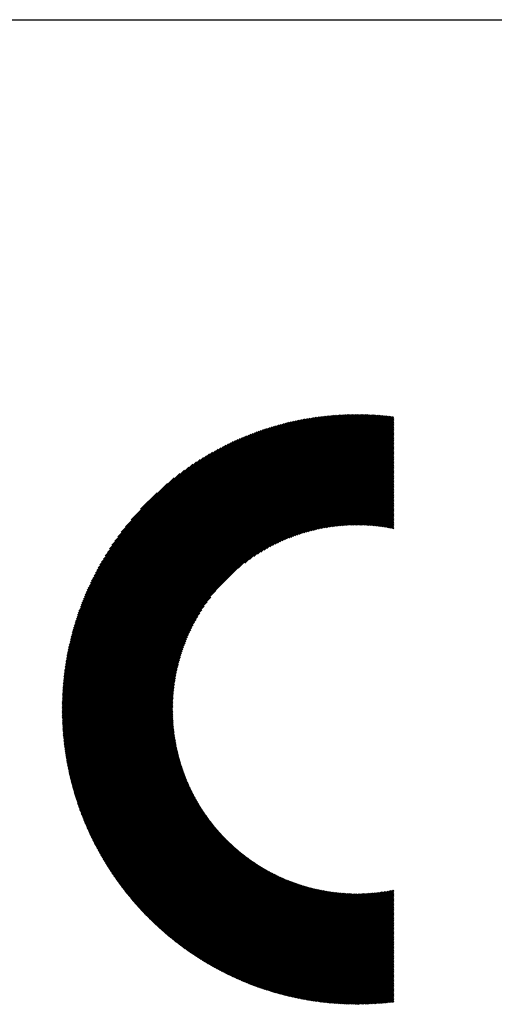
# Model space of a CAD drawing. Units: millimetres. Extents: x -702 to 827, y -521 to 551.
# Drawn here: x -475 to -422, y -375 to -265 of the extents above; entities that cross this region are included whole.
import ezdxf

# ---------------------------------------------------------------- set-up
doc = ezdxf.new("R2010")
doc.units = ezdxf.units.MM
for name, color, linetype, lineweight in [('CAXA0', 7, 'Continuous', 70), ('CAXA3', 7, 'Continuous', 25), ('CAXA5', 4, 'Continuous', 25)]:
    doc.layers.add(name, color=color, linetype=linetype, lineweight=lineweight)

# ---------------------------------------------------------------- blocks, each defined once
blk = doc.blocks.new('CAXBLOCK26')
at = {"layer": 'CAXA0', "color": 0, "linetype": 'Continuous', "lineweight": 25}
for p, q in [((-470.56, -342.26), (-437.65, -309.35)), ((-470.56, -342.12), (-437.79, -309.35)), ((-470.56, -341.98), (-437.93, -309.35)), ((-470.56, -341.84), (-438.07, -309.36)), ((-470.55, -341.69), (-438.22, -309.36)), ((-470.55, -341.55), (-438.36, -309.36)), ((-470.55, -341.4), (-438.51, -309.36)), ((-470.54, -341.26), (-438.65, -309.37)), ((-470.54, -341.11), (-438.8, -309.37)), ((-470.53, -340.96), (-438.95, -309.38)), ((-470.53, -340.82), (-439.09, -309.39)), ((-470.52, -340.67), (-439.24, -309.39)), ((-470.51, -340.52), (-439.39, -309.4)), ((-470.5, -340.37), (-439.54, -309.41)), ((-470.49, -340.22), (-439.69, -309.42)), ((-470.48, -340.07), (-439.84, -309.43)), ((-470.47, -339.92), (-440, -309.44)), ((-470.46, -339.76), (-440.15, -309.45)), ((-470.45, -342.29), (-437.5, -309.35)), ((-470.45, -339.61), (-440.3, -309.46)), ((-470.44, -339.45), (-440.46, -309.47)), ((-470.42, -339.3), (-440.61, -309.49)), ((-470.41, -339.14), (-440.77, -309.5)), ((-470.39, -338.99), (-440.92, -309.52)), ((-470.38, -338.83), (-441.08, -309.53)), ((-470.36, -338.67), (-441.24, -309.55)), ((-470.34, -338.51), (-441.4, -309.57)), ((-470.32, -338.35), (-441.56, -309.59)), ((-470.3, -342.29), (-437.36, -309.35)), ((-470.3, -338.19), (-441.72, -309.61)), ((-470.28, -338.03), (-441.88, -309.63)), ((-470.26, -337.86), (-442.05, -309.65)), ((-470.24, -337.7), (-442.21, -309.67)), ((-470.21, -337.53), (-442.38, -309.7)), ((-470.19, -337.37), (-442.54, -309.72)), ((-470.16, -342.29), (-437.22, -309.35)), ((-470.16, -337.2), (-442.71, -309.75)), ((-470.14, -337.03), (-442.88, -309.77)), ((-470.11, -336.86), (-443.05, -309.8)), ((-470.08, -336.69), (-443.22, -309.83)), ((-470.05, -336.52), (-443.39, -309.86)), ((-470.02, -342.29), (-437.08, -309.36)), ((-470.02, -336.35), (-443.56, -309.89)), ((-469.99, -336.18), (-443.74, -309.93)), ((-469.95, -336), (-443.91, -309.96)), ((-469.92, -335.82), (-444.09, -309.99)), ((-469.88, -342.29), (-436.95, -309.36)), ((-469.88, -335.65), (-444.26, -310.03)), ((-469.84, -335.47), (-444.44, -310.07)), ((-469.81, -335.29), (-444.62, -310.11)), ((-469.74, -342.29), (-436.81, -309.36)), ((-469.6, -342.29), (-436.67, -309.37)), ((-469.46, -342.29), (-436.53, -309.37)), ((-469.31, -342.29), (-436.4, -309.37)), ((-469.17, -342.29), (-436.26, -309.38)), ((-469.03, -342.29), (-436.12, -309.39)), ((-468.89, -342.29), (-435.99, -309.39)), ((-468.75, -342.29), (-435.85, -309.4)), ((-468.61, -342.29), (-435.72, -309.41)), ((-468.47, -342.29), (-435.59, -309.41)), ((-468.32, -342.29), (-435.45, -309.42)), ((-468.18, -342.29), (-435.32, -309.43)), ((-468.04, -342.29), (-435.19, -309.44)), ((-467.9, -342.29), (-435.06, -309.45)), ((-467.76, -342.29), (-434.93, -309.46)), ((-467.62, -342.29), (-434.8, -309.47)), ((-467.48, -342.29), (-434.67, -309.48)), ((-467.33, -342.29), (-434.54, -309.5)), ((-467.19, -342.29), (-434.41, -309.51)), ((-467.05, -342.29), (-434.28, -309.52)), ((-466.91, -342.29), (-434.15, -309.53)), ((-466.77, -342.29), (-434.02, -309.55)), ((-450.88, -326.54), (-433.9, -309.56)), ((-450.16, -325.96), (-433.77, -309.58)), ((-449.61, -325.56), (-433.64, -309.59)), ((-449.14, -325.23), (-433.52, -309.61)), ((-448.73, -324.96), (-433.5, -309.73)), ((-448.35, -324.72), (-433.5, -309.87)), ((-448, -324.51), (-433.5, -310.01)), ((-469.77, -335.11), (-444.81, -310.15)), ((-469.72, -334.92), (-444.99, -310.19)), ((-469.68, -334.74), (-445.17, -310.23)), ((-469.64, -334.55), (-445.36, -310.27)), ((-469.59, -334.37), (-445.55, -310.32)), ((-469.54, -334.18), (-445.73, -310.37)), ((-469.49, -333.99), (-445.92, -310.42)), ((-469.44, -333.79), (-446.12, -310.47)), ((-469.39, -333.6), (-446.31, -310.52)), ((-469.34, -333.4), (-446.51, -310.57)), ((-469.28, -333.21), (-446.7, -310.63)), ((-469.22, -333.01), (-446.9, -310.69)), ((-469.16, -332.81), (-447.1, -310.75)), ((-469.1, -332.6), (-447.31, -310.81)), ((-469.04, -332.4), (-447.51, -310.87)), ((-468.97, -332.19), (-447.72, -310.94)), ((-468.9, -331.98), (-447.93, -311.01)), ((-468.83, -331.77), (-448.14, -311.08)), ((-468.76, -331.55), (-448.36, -311.15)), ((-468.68, -331.34), (-448.57, -311.23)), ((-447.67, -324.33), (-433.5, -310.16)), ((-447.36, -324.15), (-433.5, -310.3)), ((-447.06, -324), (-433.5, -310.44)), ((-446.77, -323.85), (-433.5, -310.58)), ((-446.5, -323.72), (-433.5, -310.72)), ((-446.23, -323.59), (-433.5, -310.86)), ((-445.97, -323.48), (-433.5, -311)), ((-445.72, -323.37), (-433.5, -311.15)), ((-468.6, -331.12), (-448.79, -311.31)), ((-468.52, -330.89), (-449.02, -311.39)), ((-468.44, -330.67), (-449.24, -311.47)), ((-468.35, -330.44), (-449.47, -311.56)), ((-468.26, -330.21), (-449.7, -311.65)), ((-468.17, -329.97), (-449.94, -311.74)), ((-468.07, -329.73), (-450.18, -311.84)), ((-467.97, -329.49), (-450.42, -311.94)), ((-467.86, -329.24), (-450.67, -312.05)), ((-467.75, -328.99), (-450.92, -312.16)), ((-467.64, -328.74), (-451.17, -312.27)), ((-445.48, -323.26), (-433.5, -311.29)), ((-445.24, -323.17), (-433.5, -311.43)), ((-445.01, -323.08), (-433.5, -311.57)), ((-444.78, -322.99), (-433.5, -311.71)), ((-444.56, -322.91), (-433.5, -311.85)), ((-444.34, -322.83), (-433.5, -311.99)), ((-444.12, -322.76), (-433.5, -312.14)), ((-443.91, -322.69), (-433.5, -312.28)), ((-467.52, -328.48), (-451.43, -312.39)), ((-467.4, -328.21), (-451.7, -312.51)), ((-467.27, -327.94), (-451.97, -312.64)), ((-467.13, -327.66), (-452.25, -312.78)), ((-466.99, -327.38), (-452.53, -312.92)), ((-466.84, -327.09), (-452.82, -313.07)), ((-466.68, -326.79), (-453.12, -313.23)), ((-466.52, -326.48), (-453.43, -313.4)), ((-443.71, -322.63), (-433.5, -312.42)), ((-443.5, -322.56), (-433.5, -312.56)), ((-443.3, -322.51), (-433.5, -312.7)), ((-443.11, -322.45), (-433.5, -312.84)), ((-442.91, -322.4), (-433.5, -312.99)), ((-442.72, -322.35), (-433.5, -313.13)), ((-442.53, -322.3), (-433.5, -313.27)), ((-442.35, -322.26), (-433.5, -313.41)), ((-466.34, -326.16), (-453.75, -313.57)), ((-466.15, -325.84), (-454.08, -313.76)), ((-465.95, -325.5), (-454.42, -313.96)), ((-465.74, -325.14), (-454.77, -314.17)), ((-465.51, -324.77), (-455.14, -314.4)), ((-442.16, -322.21), (-433.5, -313.55)), ((-441.98, -322.17), (-433.5, -313.69)), ((-441.8, -322.13), (-433.5, -313.83)), ((-441.62, -322.1), (-433.5, -313.98)), ((-441.45, -322.06), (-433.5, -314.12)), ((-441.27, -322.03), (-433.5, -314.26)), ((-441.1, -322), (-433.5, -314.4)), ((-465.26, -324.38), (-455.53, -314.65)), ((-464.99, -323.96), (-455.95, -314.92)), ((-464.69, -323.52), (-456.39, -315.23)), ((-464.34, -323.04), (-456.87, -315.57)), ((-440.93, -321.97), (-433.5, -314.54)), ((-440.76, -321.95), (-433.5, -314.68)), ((-440.6, -321.92), (-433.5, -314.82)), ((-440.43, -321.9), (-433.5, -314.97)), ((-440.27, -321.88), (-433.5, -315.11)), ((-440.11, -321.86), (-433.5, -315.25)), ((-439.95, -321.84), (-433.5, -315.39)), ((-439.79, -321.82), (-433.5, -315.53)), ((-463.95, -322.5), (-457.41, -315.96)), ((-463.48, -321.89), (-458.03, -316.44)), ((-439.63, -321.8), (-433.5, -315.67)), ((-439.47, -321.79), (-433.5, -315.81)), ((-439.32, -321.78), (-433.5, -315.96)), ((-439.17, -321.76), (-433.5, -316.1)), ((-439.01, -321.75), (-433.5, -316.24)), ((-438.86, -321.74), (-433.5, -316.38)), ((-438.71, -321.73), (-433.5, -316.52)), ((-438.56, -321.73), (-433.5, -316.66)), ((-462.86, -321.13), (-458.78, -317.05)), ((-438.42, -321.72), (-433.5, -316.8)), ((-438.27, -321.72), (-433.5, -316.95)), ((-438.12, -321.71), (-433.5, -317.09)), ((-437.98, -321.71), (-433.5, -317.23)), ((-437.84, -321.71), (-433.5, -317.37)), ((-437.69, -321.71), (-433.5, -317.51)), ((-437.55, -321.71), (-433.5, -317.65)), ((-437.41, -321.71), (-433.5, -317.79)), ((-461.82, -319.95), (-459.96, -318.09)), ((-437.27, -321.71), (-433.5, -317.94)), ((-437.13, -321.71), (-433.5, -318.08)), ((-437, -321.71), (-433.5, -318.22)), ((-436.86, -321.72), (-433.5, -318.36)), ((-436.72, -321.72), (-433.5, -318.5)), ((-436.59, -321.73), (-433.5, -318.64)), ((-436.45, -321.74), (-433.5, -318.78)), ((-436.32, -321.75), (-433.5, -318.93)), ((-436.19, -321.75), (-433.5, -319.07)), ((-436.06, -321.76), (-433.5, -319.21)), ((-435.92, -321.77), (-433.5, -319.35)), ((-435.79, -321.79), (-433.5, -319.49)), ((-435.66, -321.8), (-433.5, -319.63)), ((-435.54, -321.81), (-433.5, -319.77)), ((-435.41, -321.82), (-433.5, -319.92)), ((-435.28, -321.84), (-433.5, -320.06)), ((-435.15, -321.85), (-433.5, -320.2)), ((-435.03, -321.87), (-433.5, -320.34)), ((-434.9, -321.88), (-433.5, -320.48)), ((-434.78, -321.9), (-433.5, -320.62)), ((-434.65, -321.92), (-433.5, -320.76)), ((-434.53, -321.94), (-433.5, -320.91)), ((-434.41, -321.96), (-433.5, -321.05)), ((-434.29, -321.98), (-433.5, -321.19)), ((-434.17, -322), (-433.5, -321.33)), ((-434.04, -322.02), (-433.5, -321.47)), ((-433.92, -322.04), (-433.5, -321.61)), ((-433.81, -322.06), (-433.5, -321.75)), ((-433.69, -322.08), (-433.5, -321.9)), ((-433.57, -322.11), (-433.5, -322.04)), ((-466.63, -342.29), (-453.37, -329.03)), ((-466.49, -342.29), (-453.95, -329.76)), ((-466.34, -342.29), (-454.35, -330.3)), ((-466.2, -342.29), (-454.68, -330.77)), ((-466.06, -342.29), (-454.95, -331.18)), ((-465.92, -342.29), (-455.19, -331.56)), ((-465.78, -342.29), (-455.4, -331.91)), ((-465.64, -342.29), (-455.59, -332.24)), ((-465.5, -342.29), (-455.76, -332.55)), ((-465.35, -342.29), (-455.91, -332.85)), ((-465.21, -342.29), (-456.06, -333.14)), ((-465.07, -342.29), (-456.19, -333.42)), ((-464.93, -342.29), (-456.32, -333.68)), ((-464.79, -342.29), (-456.44, -333.94)), ((-464.65, -342.29), (-456.54, -334.19)), ((-464.51, -342.29), (-456.65, -334.44)), ((-464.36, -342.29), (-456.74, -334.67)), ((-464.22, -342.29), (-456.83, -334.91)), ((-464.08, -342.29), (-456.92, -335.13)), ((-463.94, -342.29), (-457, -335.36)), ((-463.8, -342.29), (-457.08, -335.57)), ((-463.66, -342.29), (-457.15, -335.79)), ((-463.52, -342.29), (-457.22, -336)), ((-463.37, -342.29), (-457.28, -336.2)), ((-463.23, -342.29), (-457.35, -336.41)), ((-463.09, -342.29), (-457.41, -336.61)), ((-462.95, -342.29), (-457.46, -336.8)), ((-462.81, -342.29), (-457.51, -337)), ((-462.67, -342.29), (-457.56, -337.19)), ((-462.53, -342.29), (-457.61, -337.38)), ((-462.38, -342.29), (-457.66, -337.57)), ((-462.24, -342.29), (-457.7, -337.75)), ((-462.1, -342.29), (-457.74, -337.93)), ((-461.96, -342.29), (-457.78, -338.11)), ((-461.82, -342.29), (-457.81, -338.29)), ((-461.68, -342.29), (-457.85, -338.46)), ((-461.54, -342.29), (-457.88, -338.64)), ((-461.39, -342.29), (-457.91, -338.81)), ((-461.25, -342.29), (-457.94, -338.98)), ((-461.11, -342.29), (-457.96, -339.15)), ((-460.97, -342.29), (-457.99, -339.31)), ((-460.83, -342.29), (-458.01, -339.48)), ((-460.69, -342.29), (-458.03, -339.64)), ((-460.54, -342.29), (-458.05, -339.8)), ((-460.4, -342.29), (-458.07, -339.96)), ((-460.26, -342.29), (-458.09, -340.12)), ((-460.12, -342.29), (-458.11, -340.28)), ((-459.98, -342.29), (-458.12, -340.44)), ((-459.84, -342.29), (-458.14, -340.59)), ((-459.7, -342.29), (-458.15, -340.74)), ((-459.55, -342.29), (-458.16, -340.9)), ((-459.41, -342.29), (-458.17, -341.05)), ((-459.27, -342.29), (-458.18, -341.2)), ((-459.13, -342.29), (-458.18, -341.35)), ((-458.99, -342.29), (-458.19, -341.49)), ((-458.85, -342.29), (-458.2, -341.64)), ((-458.71, -342.29), (-458.2, -341.79)), ((-458.56, -342.29), (-458.2, -341.93)), ((-470.56, -342.69), (-470.16, -342.29)), ((-470.56, -342.55), (-470.3, -342.29)), ((-470.56, -342.41), (-470.45, -342.29)), ((-470.55, -343.24), (-469.6, -342.29)), ((-470.55, -343.1), (-469.74, -342.29)), ((-470.55, -342.97), (-469.88, -342.29)), ((-470.55, -342.83), (-470.02, -342.29)), ((-470.54, -343.52), (-469.31, -342.29)), ((-470.54, -343.38), (-469.46, -342.29)), ((-470.53, -343.79), (-469.03, -342.29)), ((-470.53, -343.65), (-469.17, -342.29)), ((-470.52, -343.92), (-468.89, -342.29)), ((-470.51, -344.06), (-468.75, -342.29)), ((-470.5, -344.32), (-468.47, -342.29)), ((-470.5, -344.19), (-468.61, -342.29)), ((-470.49, -344.46), (-468.32, -342.29)), ((-470.48, -344.59), (-468.18, -342.29)), ((-470.47, -344.72), (-468.04, -342.29)), ((-470.46, -344.85), (-467.9, -342.29)), ((-470.45, -344.98), (-467.76, -342.29)), ((-470.44, -345.11), (-467.62, -342.29)), ((-470.43, -345.24), (-467.48, -342.29)), ((-470.41, -345.37), (-467.33, -342.29)), ((-470.4, -345.5), (-467.19, -342.29)), ((-470.39, -345.63), (-467.05, -342.29)), ((-470.38, -345.76), (-466.91, -342.29)), ((-470.36, -345.89), (-466.77, -342.29)), ((-470.35, -346.01), (-466.63, -342.29)), ((-470.33, -346.14), (-466.49, -342.29)), ((-470.32, -346.27), (-466.34, -342.29)), ((-470.3, -346.39), (-466.2, -342.29)), ((-470.29, -346.52), (-466.06, -342.29)), ((-470.27, -346.64), (-465.92, -342.29)), ((-470.25, -346.77), (-465.78, -342.29)), ((-470.24, -346.89), (-465.64, -342.29)), ((-470.22, -347.02), (-465.5, -342.29)), ((-470.2, -347.14), (-465.35, -342.29)), ((-470.18, -347.26), (-465.21, -342.29)), ((-470.16, -347.39), (-465.07, -342.29)), ((-470.14, -347.51), (-464.93, -342.29)), ((-470.12, -347.63), (-464.79, -342.29)), ((-470.1, -347.75), (-464.65, -342.29)), ((-470.08, -347.87), (-464.51, -342.29)), ((-470.06, -347.99), (-464.36, -342.29)), ((-470.04, -348.11), (-464.22, -342.29)), ((-470.02, -348.23), (-464.08, -342.29)), ((-470, -348.35), (-463.94, -342.29)), ((-469.97, -348.47), (-463.8, -342.29)), ((-469.95, -348.59), (-463.66, -342.29)), ((-469.93, -348.71), (-463.52, -342.29)), ((-469.9, -348.82), (-463.37, -342.29)), ((-469.88, -348.94), (-463.23, -342.29)), ((-469.86, -349.06), (-463.09, -342.29)), ((-469.83, -349.18), (-462.95, -342.29)), ((-469.81, -349.29), (-462.81, -342.29)), ((-469.78, -349.41), (-462.67, -342.29)), ((-469.76, -349.52), (-462.53, -342.29)), ((-469.73, -349.64), (-462.38, -342.29)), ((-469.7, -349.75), (-462.24, -342.29)), ((-469.68, -349.87), (-462.1, -342.29)), ((-469.65, -349.98), (-461.96, -342.29)), ((-469.62, -350.1), (-461.82, -342.29)), ((-469.59, -350.21), (-461.68, -342.29)), ((-469.57, -350.32), (-461.54, -342.29)), ((-469.54, -350.44), (-461.39, -342.29)), ((-469.51, -350.55), (-461.25, -342.29)), ((-469.48, -350.66), (-461.11, -342.29)), ((-469.45, -350.77), (-460.97, -342.29)), ((-469.42, -350.88), (-460.83, -342.29)), ((-469.39, -351), (-460.69, -342.29)), ((-469.36, -351.11), (-460.54, -342.29)), ((-469.33, -351.22), (-460.4, -342.29)), ((-469.3, -351.33), (-460.26, -342.29)), ((-469.26, -351.44), (-460.12, -342.29)), ((-469.23, -351.55), (-459.98, -342.29)), ((-469.2, -351.66), (-459.84, -342.29)), ((-469.17, -351.77), (-459.7, -342.29)), ((-469.14, -351.87), (-459.55, -342.29)), ((-469.1, -351.98), (-459.41, -342.29)), ((-469.07, -352.09), (-459.27, -342.29)), ((-469.03, -352.2), (-459.13, -342.29)), ((-469, -352.31), (-458.99, -342.29)), ((-468.97, -352.41), (-458.85, -342.29)), ((-468.93, -352.52), (-458.71, -342.29)), ((-468.9, -352.63), (-458.56, -342.29)), ((-468.86, -352.73), (-458.42, -342.29)), ((-468.83, -352.84), (-458.28, -342.29)), ((-468.79, -352.94), (-458.21, -342.36)), ((-468.75, -353.05), (-458.2, -342.5)), ((-468.72, -353.15), (-458.2, -342.64)), ((-468.68, -353.26), (-458.2, -342.78)), ((-468.64, -353.36), (-458.2, -342.92)), ((-468.61, -353.47), (-458.19, -343.05)), ((-458.42, -342.29), (-458.2, -342.08)), ((-458.28, -342.29), (-458.21, -342.22)), ((-468.57, -353.57), (-458.19, -343.19)), ((-468.53, -353.67), (-458.18, -343.32)), ((-468.49, -353.78), (-458.17, -343.46)), ((-468.45, -353.88), (-458.16, -343.59)), ((-468.42, -353.98), (-458.16, -343.72)), ((-468.38, -354.09), (-458.15, -343.86)), ((-468.34, -354.19), (-458.14, -343.99)), ((-468.3, -354.29), (-458.12, -344.12)), ((-468.26, -354.39), (-458.11, -344.25)), ((-468.22, -354.49), (-458.1, -344.38)), ((-468.18, -354.59), (-458.09, -344.5)), ((-468.14, -354.69), (-458.07, -344.63)), ((-468.09, -354.79), (-458.06, -344.76)), ((-468.05, -354.89), (-458.04, -344.88)), ((-468.01, -354.99), (-458.03, -345.01)), ((-467.97, -355.09), (-458.01, -345.13)), ((-467.93, -355.19), (-457.99, -345.26)), ((-467.89, -355.29), (-457.97, -345.38)), ((-467.84, -355.39), (-457.95, -345.5)), ((-467.8, -355.49), (-457.93, -345.62)), ((-467.76, -355.59), (-457.91, -345.75)), ((-467.71, -355.69), (-457.89, -345.87)), ((-467.67, -355.78), (-457.87, -345.99)), ((-467.63, -355.88), (-457.85, -346.11)), ((-467.58, -355.98), (-457.83, -346.22)), ((-467.54, -356.08), (-457.8, -346.34)), ((-467.49, -356.17), (-457.78, -346.46)), ((-467.45, -356.27), (-457.76, -346.58)), ((-467.4, -356.37), (-457.73, -346.69)), ((-467.36, -356.46), (-457.7, -346.81)), ((-467.31, -356.56), (-457.68, -346.92)), ((-467.27, -356.65), (-457.65, -347.04)), ((-467.22, -356.75), (-457.62, -347.15)), ((-467.17, -356.84), (-457.6, -347.27)), ((-467.13, -356.94), (-457.57, -347.38)), ((-467.08, -357.03), (-457.54, -347.49)), ((-467.03, -357.13), (-457.51, -347.6)), ((-466.98, -357.22), (-457.48, -347.71)), ((-466.94, -357.31), (-457.45, -347.83)), ((-466.89, -357.41), (-457.42, -347.94)), ((-466.84, -357.5), (-457.39, -348.05)), ((-466.79, -357.59), (-457.35, -348.16)), ((-466.74, -357.69), (-457.32, -348.26)), ((-466.69, -357.78), (-457.29, -348.37)), ((-466.64, -357.87), (-457.25, -348.48)), ((-466.59, -357.96), (-457.22, -348.59)), ((-466.54, -358.05), (-457.19, -348.69)), ((-466.49, -358.14), (-457.15, -348.8)), ((-466.44, -358.24), (-457.11, -348.91)), ((-466.39, -358.33), (-457.08, -349.01)), ((-466.34, -358.42), (-457.04, -349.12)), ((-466.29, -358.51), (-457.01, -349.22)), ((-466.24, -358.6), (-456.97, -349.33)), ((-466.19, -358.69), (-456.93, -349.43)), ((-466.14, -358.78), (-456.89, -349.53)), ((-466.09, -358.87), (-456.85, -349.63)), ((-466.03, -358.96), (-456.81, -349.74)), ((-465.98, -359.05), (-456.77, -349.84)), ((-465.93, -359.13), (-456.73, -349.94)), ((-465.88, -359.22), (-456.69, -350.04)), ((-465.82, -359.31), (-456.65, -350.14)), ((-465.77, -359.4), (-456.61, -350.24)), ((-465.72, -359.49), (-456.57, -350.34)), ((-465.66, -359.58), (-456.53, -350.44)), ((-465.61, -359.66), (-456.48, -350.54)), ((-465.55, -359.75), (-456.44, -350.64)), ((-465.5, -359.84), (-456.4, -350.73)), ((-465.44, -359.92), (-456.35, -350.83)), ((-465.39, -360.01), (-456.31, -350.93)), ((-465.33, -360.1), (-456.26, -351.02)), ((-465.28, -360.18), (-456.22, -351.12)), ((-465.22, -360.27), (-456.17, -351.22)), ((-465.17, -360.35), (-456.13, -351.31)), ((-465.11, -360.44), (-456.08, -351.41)), ((-465.05, -360.52), (-456.03, -351.5)), ((-465, -360.61), (-455.98, -351.6)), ((-464.94, -360.69), (-455.94, -351.69)), ((-464.88, -360.78), (-455.89, -351.78)), ((-464.83, -360.86), (-455.84, -351.88)), ((-464.77, -360.95), (-455.79, -351.97)), ((-464.71, -361.03), (-455.74, -352.06)), ((-464.65, -361.11), (-455.69, -352.15)), ((-464.6, -361.2), (-455.64, -352.24)), ((-464.54, -361.28), (-455.59, -352.33)), ((-464.48, -361.36), (-455.54, -352.42)), ((-464.42, -361.45), (-455.49, -352.51)), ((-464.36, -361.53), (-455.44, -352.6)), ((-464.3, -361.61), (-455.39, -352.69)), ((-464.24, -361.69), (-455.33, -352.78)), ((-464.18, -361.77), (-455.28, -352.87)), ((-464.12, -361.85), (-455.23, -352.96)), ((-464.06, -361.94), (-455.17, -353.05)), ((-464, -362.02), (-455.12, -353.14)), ((-463.94, -362.1), (-455.07, -353.22)), ((-463.88, -362.18), (-455.01, -353.31)), ((-463.82, -362.26), (-454.96, -353.4)), ((-463.76, -362.34), (-454.9, -353.48)), ((-463.7, -362.42), (-454.84, -353.57)), ((-463.63, -362.5), (-454.79, -353.65)), ((-463.57, -362.58), (-454.73, -353.74)), ((-463.51, -362.66), (-454.68, -353.82)), ((-463.45, -362.74), (-454.62, -353.91)), ((-463.39, -362.82), (-454.56, -353.99)), ((-463.32, -362.89), (-454.5, -354.07)), ((-463.26, -362.97), (-454.44, -354.16)), ((-463.2, -363.05), (-454.39, -354.24)), ((-463.13, -363.13), (-454.33, -354.32)), ((-463.07, -363.21), (-454.27, -354.4)), ((-463.01, -363.28), (-454.21, -354.49)), ((-462.94, -363.36), (-454.15, -354.57)), ((-462.88, -363.44), (-454.09, -354.65)), ((-462.81, -363.52), (-454.03, -354.73)), ((-462.75, -363.59), (-453.96, -354.81)), ((-462.68, -363.67), (-453.9, -354.89)), ((-462.62, -363.74), (-453.84, -354.97)), ((-462.55, -363.82), (-453.78, -355.05)), ((-462.49, -363.9), (-453.72, -355.13)), ((-462.42, -363.97), (-453.65, -355.21)), ((-462.35, -364.05), (-453.59, -355.28)), ((-462.29, -364.12), (-453.53, -355.36)), ((-462.22, -364.2), (-453.46, -355.44)), ((-462.15, -364.27), (-453.4, -355.52)), ((-462.09, -364.35), (-453.33, -355.59)), ((-462.02, -364.42), (-453.27, -355.67)), ((-461.95, -364.5), (-453.2, -355.75)), ((-461.89, -364.57), (-453.14, -355.82)), ((-461.82, -364.64), (-453.07, -355.9)), ((-461.75, -364.72), (-453.01, -355.97)), ((-461.68, -364.79), (-452.94, -356.05)), ((-461.61, -364.86), (-452.87, -356.12)), ((-461.54, -364.94), (-452.8, -356.19)), ((-461.48, -365.01), (-452.74, -356.27)), ((-461.41, -365.08), (-452.67, -356.34)), ((-461.34, -365.15), (-452.6, -356.41)), ((-461.27, -365.22), (-452.53, -356.49)), ((-461.2, -365.3), (-452.46, -356.56)), ((-461.13, -365.37), (-452.39, -356.63)), ((-461.06, -365.44), (-452.32, -356.7)), ((-460.99, -365.51), (-452.25, -356.77)), ((-460.92, -365.58), (-452.18, -356.85)), ((-460.85, -365.65), (-452.11, -356.92)), ((-460.78, -365.72), (-452.04, -356.99)), ((-460.7, -365.79), (-451.97, -357.06)), ((-460.63, -365.86), (-451.9, -357.13)), ((-460.56, -365.93), (-451.82, -357.2)), ((-460.49, -366), (-451.75, -357.26)), ((-460.42, -366.07), (-451.68, -357.33)), ((-460.34, -366.14), (-451.61, -357.4)), ((-460.27, -366.21), (-451.53, -357.47)), ((-460.2, -366.28), (-451.46, -357.54)), ((-460.13, -366.35), (-451.38, -357.6)), ((-460.05, -366.41), (-451.31, -357.67)), ((-459.98, -366.48), (-451.23, -357.74)), ((-459.91, -366.55), (-451.16, -357.8)), ((-459.83, -366.62), (-451.08, -357.87)), ((-459.76, -366.68), (-451.01, -357.93)), ((-459.68, -366.75), (-450.93, -358)), ((-459.61, -366.82), (-450.85, -358.06)), ((-459.53, -366.89), (-450.78, -358.13)), ((-459.46, -366.95), (-450.7, -358.19)), ((-459.38, -367.02), (-450.62, -358.26)), ((-459.31, -367.08), (-450.54, -358.32)), ((-459.23, -367.15), (-450.46, -358.38)), ((-459.16, -367.22), (-450.39, -358.44)), ((-459.08, -367.28), (-450.31, -358.51)), ((-459.01, -367.35), (-450.23, -358.57)), ((-458.93, -367.41), (-450.15, -358.63)), ((-458.85, -367.48), (-450.07, -358.69)), ((-458.78, -367.54), (-449.99, -358.75)), ((-458.7, -367.61), (-449.91, -358.81)), ((-458.62, -367.67), (-449.82, -358.87)), ((-458.54, -367.73), (-449.74, -358.93)), ((-458.47, -367.8), (-449.66, -358.99)), ((-458.39, -367.86), (-449.58, -359.05)), ((-458.31, -367.92), (-449.5, -359.11)), ((-458.23, -367.99), (-449.41, -359.17)), ((-458.15, -368.05), (-449.33, -359.23)), ((-458.07, -368.11), (-449.25, -359.28)), ((-458, -368.18), (-449.16, -359.34)), ((-457.92, -368.24), (-449.08, -359.4)), ((-457.84, -368.3), (-448.99, -359.45)), ((-457.76, -368.36), (-448.91, -359.51)), ((-457.68, -368.42), (-448.82, -359.57)), ((-457.6, -368.48), (-448.74, -359.62)), ((-457.52, -368.55), (-448.65, -359.68)), ((-457.44, -368.61), (-448.56, -359.73)), ((-457.36, -368.67), (-448.47, -359.79)), ((-457.27, -368.73), (-448.39, -359.84)), ((-457.19, -368.79), (-448.3, -359.89)), ((-457.11, -368.85), (-448.21, -359.95)), ((-457.03, -368.91), (-448.12, -360)), ((-456.95, -368.97), (-448.03, -360.05)), ((-456.87, -369.03), (-447.94, -360.1)), ((-456.78, -369.09), (-447.85, -360.16)), ((-456.7, -369.14), (-447.76, -360.21)), ((-456.62, -369.2), (-447.67, -360.26)), ((-456.54, -369.26), (-447.58, -360.31)), ((-456.45, -369.32), (-447.49, -360.36)), ((-456.37, -369.38), (-447.4, -360.41)), ((-456.28, -369.44), (-447.31, -360.46)), ((-456.2, -369.49), (-447.22, -360.51)), ((-456.12, -369.55), (-447.12, -360.56)), ((-456.03, -369.61), (-447.03, -360.6)), ((-455.95, -369.66), (-446.94, -360.65)), ((-455.86, -369.72), (-446.84, -360.7)), ((-455.78, -369.78), (-446.75, -360.75)), ((-455.69, -369.83), (-446.65, -360.79)), ((-455.61, -369.89), (-446.56, -360.84)), ((-455.52, -369.94), (-446.46, -360.89)), ((-455.44, -370), (-446.37, -360.93)), ((-455.35, -370.06), (-446.27, -360.98)), ((-455.26, -370.11), (-446.17, -361.02)), ((-455.18, -370.17), (-446.08, -361.06)), ((-455.09, -370.22), (-445.98, -361.11)), ((-455, -370.27), (-445.88, -361.15)), ((-454.91, -370.33), (-445.78, -361.19)), ((-454.83, -370.38), (-445.68, -361.24)), ((-454.74, -370.44), (-445.58, -361.28)), ((-454.65, -370.49), (-445.48, -361.32)), ((-454.56, -370.54), (-445.38, -361.36)), ((-454.47, -370.6), (-445.28, -361.4)), ((-454.39, -370.65), (-445.18, -361.44)), ((-454.3, -370.7), (-445.08, -361.48)), ((-454.21, -370.75), (-444.98, -361.52)), ((-454.12, -370.8), (-444.87, -361.56)), ((-454.03, -370.86), (-444.77, -361.6)), ((-453.94, -370.91), (-444.67, -361.64)), ((-453.85, -370.96), (-444.56, -361.67)), ((-453.76, -371.01), (-444.46, -361.71)), ((-453.67, -371.06), (-444.35, -361.75)), ((-453.58, -371.11), (-444.25, -361.78)), ((-453.49, -371.16), (-444.14, -361.82)), ((-453.39, -371.21), (-444.04, -361.86)), ((-453.3, -371.26), (-443.93, -361.89)), ((-453.21, -371.31), (-443.82, -361.92)), ((-453.12, -371.36), (-443.72, -361.96)), ((-453.03, -371.41), (-443.61, -361.99)), ((-452.93, -371.46), (-443.5, -362.02)), ((-452.84, -371.51), (-443.39, -362.06)), ((-452.75, -371.56), (-443.28, -362.09)), ((-452.65, -371.6), (-443.17, -362.12)), ((-452.56, -371.65), (-443.06, -362.15)), ((-452.47, -371.7), (-442.95, -362.18)), ((-452.37, -371.75), (-442.84, -362.21)), ((-452.28, -371.79), (-442.72, -362.24)), ((-452.18, -371.84), (-442.61, -362.27)), ((-452.09, -371.89), (-442.5, -362.3)), ((-451.99, -371.93), (-442.38, -362.32)), ((-451.9, -371.98), (-442.27, -362.35)), ((-451.8, -372.02), (-442.15, -362.38)), ((-451.71, -372.07), (-442.04, -362.4)), ((-451.61, -372.12), (-441.92, -362.43)), ((-451.51, -372.16), (-441.8, -362.45)), ((-451.42, -372.21), (-441.69, -362.48)), ((-451.32, -372.25), (-441.57, -362.5)), ((-451.22, -372.29), (-441.45, -362.52)), ((-451.13, -372.34), (-441.33, -362.54)), ((-451.03, -372.38), (-441.21, -362.57)), ((-450.93, -372.43), (-441.09, -362.59)), ((-450.83, -372.47), (-440.97, -362.61)), ((-450.73, -372.51), (-440.85, -362.63)), ((-450.63, -372.55), (-440.73, -362.65)), ((-450.54, -372.6), (-440.6, -362.66)), ((-450.44, -372.64), (-440.48, -362.68)), ((-450.34, -372.68), (-440.35, -362.7)), ((-450.24, -372.72), (-440.23, -362.72)), ((-450.14, -372.76), (-440.1, -362.73)), ((-450.04, -372.8), (-439.98, -362.75)), ((-449.94, -372.85), (-439.85, -362.76)), ((-449.83, -372.89), (-439.72, -362.77)), ((-449.73, -372.93), (-439.59, -362.79)), ((-449.63, -372.97), (-439.46, -362.8)), ((-449.53, -373.01), (-439.33, -362.81)), ((-449.43, -373.05), (-439.2, -362.82)), ((-449.33, -373.08), (-439.07, -362.83)), ((-449.22, -373.12), (-438.94, -362.84)), ((-449.12, -373.16), (-438.81, -362.85)), ((-449.02, -373.2), (-438.67, -362.86)), ((-448.91, -373.24), (-438.54, -362.86)), ((-448.81, -373.28), (-438.4, -362.87)), ((-448.71, -373.31), (-438.26, -362.87)), ((-448.6, -373.35), (-438.13, -362.88)), ((-448.5, -373.39), (-437.99, -362.88)), ((-448.39, -373.42), (-437.85, -362.88)), ((-448.29, -373.46), (-437.71, -362.88)), ((-448.18, -373.5), (-437.57, -362.88)), ((-448.07, -373.53), (-437.42, -362.88)), ((-447.97, -373.57), (-437.28, -362.88)), ((-447.86, -373.6), (-437.14, -362.88)), ((-447.76, -373.64), (-436.99, -362.87)), ((-447.65, -373.67), (-436.85, -362.87)), ((-447.54, -373.7), (-436.7, -362.86)), ((-447.43, -373.74), (-436.55, -362.85)), ((-447.33, -373.77), (-436.4, -362.85)), ((-447.22, -373.81), (-436.25, -362.84)), ((-447.11, -373.84), (-436.1, -362.83)), ((-447, -373.87), (-435.94, -362.81)), ((-446.89, -373.9), (-435.79, -362.8)), ((-446.78, -373.94), (-435.63, -362.79)), ((-446.67, -373.97), (-435.48, -362.77)), ((-446.56, -374), (-435.32, -362.75)), ((-446.45, -374.03), (-435.16, -362.73)), ((-446.34, -374.06), (-434.99, -362.71)), ((-446.23, -374.09), (-434.83, -362.69)), ((-446.12, -374.12), (-434.67, -362.67)), ((-446.01, -374.15), (-434.5, -362.65)), ((-445.89, -374.18), (-434.33, -362.62)), ((-445.78, -374.21), (-434.16, -362.59)), ((-445.67, -374.24), (-433.99, -362.56)), ((-445.55, -374.26), (-433.82, -362.53)), ((-445.44, -374.29), (-433.64, -362.5)), ((-445.33, -374.32), (-433.5, -362.49)), ((-445.21, -374.35), (-433.5, -362.63)), ((-445.1, -374.37), (-433.5, -362.78)), ((-444.98, -374.4), (-433.5, -362.92)), ((-444.87, -374.43), (-433.5, -363.06)), ((-444.75, -374.45), (-433.5, -363.2)), ((-444.64, -374.48), (-433.5, -363.34)), ((-444.52, -374.5), (-433.5, -363.48)), ((-444.4, -374.53), (-433.5, -363.62)), ((-444.29, -374.55), (-433.5, -363.77)), ((-444.17, -374.58), (-433.5, -363.91)), ((-444.05, -374.6), (-433.5, -364.05)), ((-443.93, -374.62), (-433.5, -364.19)), ((-443.82, -374.65), (-433.5, -364.33)), ((-443.7, -374.67), (-433.5, -364.47)), ((-443.58, -374.69), (-433.5, -364.61)), ((-443.46, -374.71), (-433.5, -364.76)), ((-443.34, -374.73), (-433.5, -364.9)), ((-443.22, -374.76), (-433.5, -365.04)), ((-443.1, -374.78), (-433.5, -365.18)), ((-442.98, -374.8), (-433.5, -365.32)), ((-442.85, -374.82), (-433.5, -365.46)), ((-442.73, -374.84), (-433.5, -365.6)), ((-442.61, -374.86), (-433.5, -365.75)), ((-442.49, -374.87), (-433.5, -365.89)), ((-442.36, -374.89), (-433.5, -366.03)), ((-442.24, -374.91), (-433.5, -366.17)), ((-442.12, -374.93), (-433.5, -366.31)), ((-441.99, -374.94), (-433.5, -366.45)), ((-441.87, -374.96), (-433.5, -366.59)), ((-441.74, -374.98), (-433.5, -366.74)), ((-441.61, -374.99), (-433.5, -366.88)), ((-441.49, -375.01), (-433.5, -367.02)), ((-441.36, -375.02), (-433.5, -367.16)), ((-441.23, -375.04), (-433.5, -367.3)), ((-441.11, -375.05), (-433.5, -367.44)), ((-440.98, -375.06), (-433.5, -367.58)), ((-440.85, -375.08), (-433.5, -367.73)), ((-440.72, -375.09), (-433.5, -367.87)), ((-440.59, -375.1), (-433.5, -368.01)), ((-440.46, -375.11), (-433.5, -368.15)), ((-440.33, -375.12), (-433.5, -368.29)), ((-440.2, -375.13), (-433.5, -368.43)), ((-440.07, -375.14), (-433.5, -368.57)), ((-439.94, -375.15), (-433.5, -368.72)), ((-439.8, -375.16), (-433.5, -368.86)), ((-439.67, -375.17), (-433.5, -369)), ((-439.54, -375.18), (-433.5, -369.14)), ((-439.4, -375.19), (-433.5, -369.28)), ((-439.27, -375.19), (-433.5, -369.42)), ((-439.14, -375.2), (-433.5, -369.56)), ((-439, -375.21), (-433.5, -369.71)), ((-438.86, -375.21), (-433.5, -369.85)), ((-438.73, -375.22), (-433.5, -369.99)), ((-438.59, -375.22), (-433.5, -370.13)), ((-438.45, -375.22), (-433.5, -370.27)), ((-438.31, -375.23), (-433.5, -370.41)), ((-438.18, -375.23), (-433.5, -370.55)), ((-438.04, -375.23), (-433.5, -370.7)), ((-437.9, -375.23), (-433.5, -370.84)), ((-437.76, -375.24), (-433.5, -370.98)), ((-437.61, -375.24), (-433.5, -371.12)), ((-437.47, -375.24), (-433.5, -371.26)), ((-437.33, -375.23), (-433.5, -371.4)), ((-437.19, -375.23), (-433.5, -371.54)), ((-437.04, -375.23), (-433.5, -371.69)), ((-436.9, -375.23), (-433.5, -371.83)), ((-436.75, -375.22), (-433.5, -371.97)), ((-436.61, -375.22), (-433.5, -372.11)), ((-436.46, -375.22), (-433.5, -372.25)), ((-436.32, -375.21), (-433.5, -372.39)), ((-436.17, -375.2), (-433.5, -372.54)), ((-436.02, -375.2), (-433.5, -372.68)), ((-435.87, -375.19), (-433.5, -372.82)), ((-435.72, -375.18), (-433.5, -372.96)), ((-435.57, -375.17), (-433.5, -373.1)), ((-435.42, -375.16), (-433.5, -373.24)), ((-435.27, -375.15), (-433.5, -373.38)), ((-435.11, -375.14), (-433.5, -373.53)), ((-434.96, -375.13), (-433.5, -373.67)), ((-434.81, -375.12), (-433.5, -373.81)), ((-434.65, -375.1), (-433.5, -373.95)), ((-434.5, -375.09), (-433.5, -374.09)), ((-434.34, -375.07), (-433.5, -374.23)), ((-434.18, -375.06), (-433.5, -374.37)), ((-434.02, -375.04), (-433.5, -374.52)), ((-433.86, -375.02), (-433.5, -374.66)), ((-433.7, -375), (-433.5, -374.8)), ((-433.54, -374.98), (-433.5, -374.94))]:
    blk.add_line(p, q, dxfattribs=at)

msp = doc.modelspace()

# ---------------------------------------------------------------- linework, layer by layer
at = {"layer": 'CAXA3', "linetype": 'Continuous', "lineweight": 25}
msp.add_line((-702.34, -265.26), (767.66, -265.26), dxfattribs=at)

# ---------------------------------------------------------------- block references
at = {"layer": 'CAXA5', "color": 96}
msp.add_blockref('CAXBLOCK26', (0, 0), dxfattribs=at)

doc.saveas('drawing.dxf')
